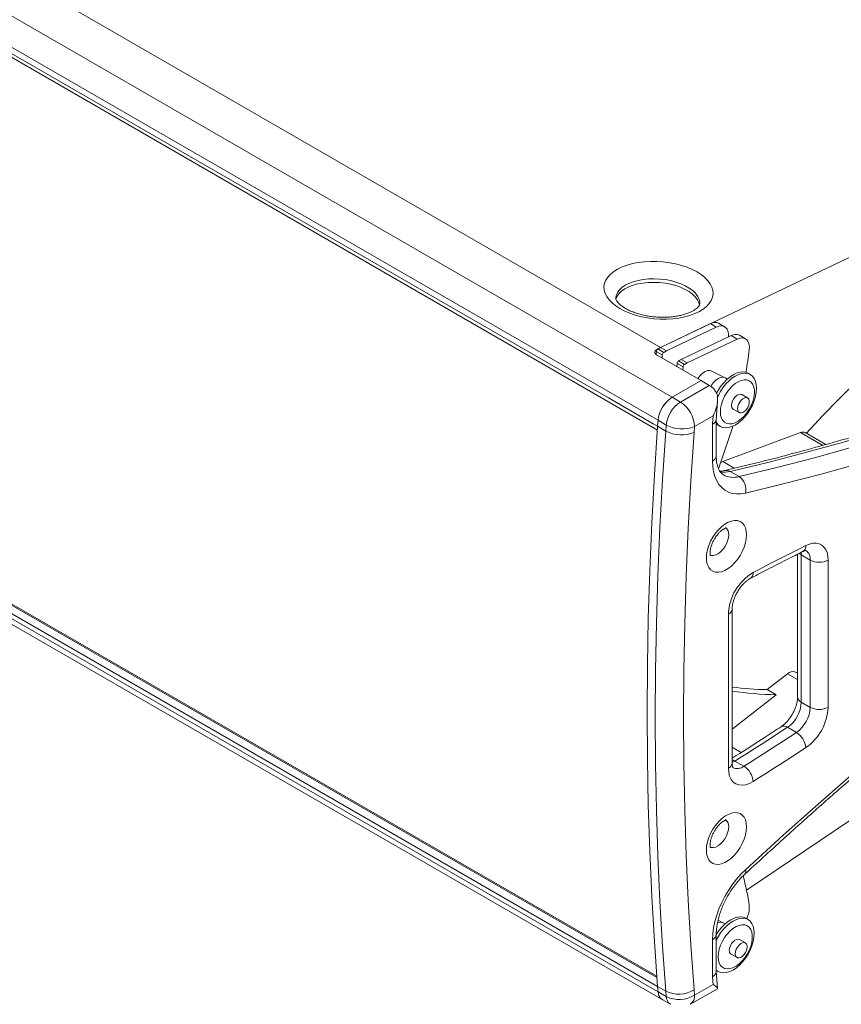
# Model space of a CAD drawing. Units: millimetres. Extents: x 341 to 3634, y 451 to 2269.
# Drawn here: x 2781 to 3171, y 1517 to 1985 of the extents above; entities that cross this region are included whole.
import ezdxf

# ---------------------------------------------------------------- set-up
doc = ezdxf.new("R2010")
doc.units = ezdxf.units.MM

msp = doc.modelspace()

# ---------------------------------------------------------------- linework, layer by layer
at = {"color": 7, "linetype": 'Continuous', "lineweight": 15}
for p, q in [((2545.977, 2119.391), (3090.449, 1805.074)), ((2587.07, 2116.173), (3084.874, 1828.797)), ((2539.285, 2108.447), (3083.757, 1794.13)), ((2562.413, 2092.134), (3060.217, 1804.759)), ((3357.839, 1958.799), (3084.874, 1828.797)), ((2539.079, 1839.403), (3083.551, 1525.086)), ((2541.434, 1842.025), (3083.227, 1529.254)), ((3108.581, 1840.078), (3084.874, 1828.787)), ((3111.409, 1838.445), (3108.581, 1840.078)), ((3115.354, 1838.598), (3112.526, 1840.231)), ((2539.285, 1836.8), (3083.757, 1522.483)), ((3111.409, 1838.445), (3087.702, 1827.154)), ((3125.254, 1832.883), (3122.425, 1834.516)), ((2541.227, 1833.112), (3085.7, 1518.794)), ((3118.48, 1834.363), (3094.773, 1823.072)), ((3121.309, 1832.73), (3097.601, 1821.439)), ((3121.309, 1832.73), (3118.48, 1834.363)), ((3082.9, 1826.902), (3082.786, 1825.337)), ((3085.728, 1825.269), (3082.9, 1826.902)), ((3082.948, 1825.236), (3104.161, 1812.99)), ((3084.874, 1828.797), (3082.956, 1827.69)), ((3084.874, 1828.787), (3083.604, 1828.054)), ((3086.433, 1826.421), (3083.604, 1828.054)), ((3087.702, 1827.154), (3084.874, 1828.787)), ((3085.728, 1825.269), (3085.614, 1823.697)), ((3087.702, 1827.154), (3086.433, 1826.421)), ((3092.799, 1821.187), (3092.685, 1819.615)), ((3095.628, 1819.554), (3092.799, 1821.187)), ((3094.773, 1823.072), (3093.504, 1822.339)), ((3096.332, 1820.706), (3093.504, 1822.339)), ((3097.601, 1821.439), (3094.773, 1823.072)), ((3097.601, 1821.439), (3096.332, 1820.706)), ((3095.628, 1819.554), (3095.514, 1817.982)), ((3115.629, 1814.338), (3109.025, 1817.573)), ((3127.526, 1815.847), (3126.465, 1816.46)), ((3104.161, 1812.99), (3090.449, 1805.074)), ((3090.449, 1805.064), (3104.161, 1812.98)), ((3104.161, 1812.99), (3104.161, 1812.979)), ((3104.161, 1812.98), (3108.05, 1810.735)), ((3116.634, 1813.764), (3115.77, 1814.263)), ((3094.338, 1802.819), (3108.05, 1810.735)), ((3126.291, 1804.725), (3123.462, 1806.358)), ((3060.217, 1804.759), (3081.43, 1792.513)), ((3090.449, 1805.064), (3094.338, 1802.819)), ((3111.384, 1794.476), (3112.009, 1803.083)), ((3119.462, 1799.43), (3122.291, 1797.797)), ((3081.43, 1792.513), (3083.551, 1791.288)), ((3083.551, 1791.288), (3083.757, 1794.13)), ((3083.551, 1791.278), (3083.757, 1794.12)), ((3083.757, 1794.12), (3087.646, 1791.875)), ((3109.921, 1796.302), (3101.056, 1791.184)), ((3109.632, 1792.31), (3109.921, 1796.302)), ((3111.389, 1777.193), (3111.389, 1794.542)), ((3083.552, 1791.288), (3083.551, 1791.288)), ((3083.551, 1791.278), (3087.44, 1789.033)), ((3087.44, 1789.033), (3087.646, 1791.875)), ((3101.056, 1791.184), (3100.85, 1788.342)), ((3109.632, 1774.744), (3109.632, 1792.31)), ((3112.216, 1791.777), (3113.277, 1791.165)), ((3151.36, 1788.314), (3114.453, 1774.522)), ((3117.51, 1786.017), (3119.186, 1791.254)), ((3163.407, 1782.612), (3153.623, 1788.26)), ((3112.517, 1771.008), (3117.51, 1786.017)), ((3118.014, 1769.818), (3122.257, 1767.369)), ((3150.032, 1730.507), (3150.032, 1662.595)), ((3151.789, 1730.116), (3156.032, 1727.667)), ((3151.789, 1730.116), (3151.789, 1660.146)), ((3156.032, 1657.697), (3156.032, 1727.667)), ((3164.517, 1727.667), (3164.517, 1657.697)), ((3118.898, 1631.191), (3118.898, 1704.371)), ((3117.141, 1628.742), (3117.141, 1701.922)), ((3125.785, 1570.738), (3317.037, 1700.467)), ((3145.276, 1673.682), (3135.585, 1666.115)), ((3150.032, 1673.891), (3149.012, 1674.479)), ((3139.828, 1663.666), (3135.585, 1666.115)), ((3139.828, 1663.666), (3118.898, 1647.322)), ((3151.789, 1660.146), (3156.032, 1657.697)), ((3145.208, 1648.201), (3149.45, 1645.751)), ((3120.272, 1632.189), (3124.515, 1629.74)), ((3114.582, 1555.33), (3112.254, 1556.471)), ((3115.586, 1554.757), (3114.722, 1555.256)), ((3126.478, 1556.84), (3125.418, 1557.452)), ((3111.389, 1532.285), (3111.389, 1549.699)), ((3109.632, 1529.684), (3109.632, 1547.25)), ((3125.243, 1545.718), (3122.414, 1547.351)), ((3118.415, 1540.422), (3121.243, 1538.79)), ((3111.389, 1532.643), (3112.229, 1532.158)), ((3112.041, 1524.148), (3111.389, 1532.371)), ((3101.056, 1520.909), (3109.921, 1526.027)), ((3109.921, 1526.027), (3109.632, 1529.684)), ((3083.551, 1525.096), (3087.44, 1522.851)), ((3083.757, 1522.493), (3083.551, 1525.096)), ((3083.552, 1525.087), (3083.551, 1525.086)), ((3083.551, 1525.086), (3083.757, 1522.483)), ((3083.757, 1522.493), (3087.646, 1520.248)), ((3087.646, 1520.248), (3087.44, 1522.851)), ((3099.088, 1516.559), (3111.914, 1523.964)), ((3100.85, 1523.513), (3101.056, 1520.909)), ((3085.7, 1518.804), (3089.589, 1516.559))]:
    msp.add_line(p, q, dxfattribs=at)
at = {"color": 8, "linetype": 'Continuous', "lineweight": 15}
for p, q in [((2540.963, 2102.63), (3083.421, 1789.476)), ((2540.963, 1842.921), (3083.177, 1529.907)), ((3082.956, 1827.69), (3082.786, 1825.338)), ((3161.952, 1782.199), (3151.36, 1788.314)), ((3119.96, 1771.343), (3114.453, 1774.522)), ((3151.697, 1731.373), (3151.789, 1730.116)), ((3150.032, 1670.937), (3145.276, 1673.682)), ((3123.249, 1636.271), (3118.898, 1638.783)), ((3120.272, 1632.189), (3118.898, 1631.482))]:
    msp.add_line(p, q, dxfattribs=at)
at = {"color": 7, "linetype": 'Continuous', "lineweight": 15, "flags": 128}
for points in [[(3277.704, 1888.076), (3269.229, 1883.266), (3260.756, 1878.165), (3252.293, 1872.779), (3243.845, 1867.111), (3235.423, 1861.168), (3227.031, 1854.954), (3218.679, 1848.476), (3210.373, 1841.737), (3202.121, 1834.745), (3193.929, 1827.506), (3185.806, 1820.026), (3177.759, 1812.312), (3169.794, 1804.371), (3161.919, 1796.209), (3154.141, 1787.834)], [(3065.633, 1847.197), (3063.623, 1848.488), (3061.887, 1849.88), (3060.45, 1851.353), (3059.33, 1852.888), (3058.543, 1854.464), (3058.1, 1856.06), (3058.007, 1857.654), (3058.264, 1859.224), (3058.869, 1860.75), (3059.813, 1862.21), (3061.083, 1863.586), (3062.662, 1864.857), (3064.529, 1866.008), (3066.659, 1867.022), (3069.023, 1867.887), (3071.588, 1868.589), (3074.321, 1869.12), (3077.184, 1869.473), (3080.138, 1869.642), (3083.144, 1869.626), (3086.16, 1869.424), (3089.147, 1869.04), (3092.063, 1868.478), (3094.87, 1867.746), (3097.529, 1866.855), (3100.004, 1865.816), (3102.263, 1864.642), (3104.273, 1863.351), (3106.009, 1861.96), (3107.446, 1860.486), (3108.566, 1858.951), (3109.352, 1857.375), (3109.795, 1855.78), (3109.889, 1854.186), (3109.632, 1852.615), (3109.027, 1851.09), (3108.083, 1849.629), (3106.813, 1848.254), (3105.234, 1846.982), (3103.366, 1845.832), (3101.237, 1844.817), (3098.873, 1843.953), (3096.308, 1843.251), (3093.575, 1842.72), (3090.712, 1842.367), (3087.758, 1842.198), (3084.752, 1842.214), (3081.735, 1842.416), (3078.749, 1842.8), (3075.832, 1843.362), (3073.025, 1844.093), (3070.367, 1844.985), (3067.891, 1846.024), (3065.633, 1847.197)], [(3103.379, 1848.731), (3103.074, 1850.039), (3102.407, 1851.434), (3101.403, 1852.788), (3100.078, 1854.077), (3098.456, 1855.277), (3096.567, 1856.368), (3094.444, 1857.329), (3092.125, 1858.144), (3089.651, 1858.798), (3087.066, 1859.28), (3084.417, 1859.58), (3081.751, 1859.694), (3079.115, 1859.62), (3076.557, 1859.358), (3074.122, 1858.913), (3071.853, 1858.294), (3069.791, 1857.512), (3067.974, 1856.579), (3066.432, 1855.514), (3065.194, 1854.335), (3064.282, 1853.063), (3063.713, 1851.72), (3063.657, 1851.512)], [(3354.548, 1851.788), (3336.083, 1843.521), (3317.649, 1835.575), (3299.251, 1827.952), (3280.891, 1820.654), (3262.574, 1813.683), (3244.303, 1807.04), (3226.082, 1800.725), (3207.915, 1794.741), (3189.805, 1789.089), (3171.757, 1783.77), (3153.773, 1778.784), (3135.858, 1774.133), (3118.014, 1769.818)], [(3122.257, 1767.369), (3140.1, 1771.684), (3158.016, 1776.335), (3176, 1781.32), (3194.048, 1786.64), (3212.158, 1792.292), (3230.325, 1798.276), (3248.546, 1804.591), (3266.817, 1811.234), (3285.134, 1818.205), (3303.493, 1825.503), (3321.892, 1833.125), (3340.326, 1841.071), (3358.791, 1849.339)], [(3362.591, 1841.761), (3344.066, 1833.467), (3325.572, 1825.495), (3307.113, 1817.848), (3288.694, 1810.527), (3270.317, 1803.533), (3251.987, 1796.868), (3233.707, 1790.533), (3215.48, 1784.529), (3197.312, 1778.859), (3179.204, 1773.522), (3161.162, 1768.52), (3143.188, 1763.854), (3125.287, 1759.525)], [(3117.188, 1833.747), (3117.209, 1834.882), (3117.005, 1836.242), (3116.546, 1837.377), (3115.852, 1838.239), (3114.95, 1838.793), (3113.879, 1839.016), (3112.682, 1838.898), (3111.409, 1838.445)], [(3127.048, 1827.638), (3127.108, 1829.167), (3126.904, 1830.527), (3126.446, 1831.662), (3125.751, 1832.524), (3124.85, 1833.078), (3123.778, 1833.301), (3122.581, 1833.183), (3121.309, 1832.73)], [(3102.703, 1813.832), (3103.161, 1814.547), (3104.085, 1815.697), (3105.108, 1816.641), (3106.173, 1817.327), (3107.224, 1817.72), (3108.204, 1817.798), (3109.025, 1817.573)], [(3111.883, 1804.803), (3112.25, 1805.64), (3113.277, 1807.621), (3114.479, 1809.501), (3115.827, 1811.233), (3117.288, 1812.775), (3118.825, 1814.089), (3120.402, 1815.142), (3121.978, 1815.909), (3123.515, 1816.37), (3124.976, 1816.515), (3126.324, 1816.339), (3127.527, 1815.847), (3128.553, 1815.052), (3129.38, 1813.972), (3129.985, 1812.634), (3130.354, 1811.072), (3130.478, 1809.323), (3130.354, 1807.431), (3129.985, 1805.443), (3129.38, 1803.407), (3128.553, 1801.373), (3127.527, 1799.392), (3126.324, 1797.512), (3124.976, 1795.78), (3123.515, 1794.238), (3121.978, 1792.924), (3120.402, 1791.871), (3118.825, 1791.104), (3117.288, 1790.643), (3115.827, 1790.498), (3114.479, 1790.674), (3113.277, 1791.165), (3112.25, 1791.961), (3111.424, 1793.041), (3111.389, 1793.1)], [(3111.508, 1806.916), (3112.216, 1808.233), (3113.418, 1810.113), (3114.766, 1811.845), (3116.227, 1813.387), (3117.765, 1814.701), (3119.341, 1815.754), (3120.917, 1816.521), (3122.455, 1816.982), (3123.915, 1817.127), (3125.264, 1816.951), (3126.465, 1816.46)], [(3108.79, 1810.256), (3109.184, 1810.888), (3110.122, 1812.111), (3111.168, 1813.137), (3112.27, 1813.916), (3113.371, 1814.409), (3114.417, 1814.59), (3115.356, 1814.451), (3115.77, 1814.263)], [(3113.331, 1798.2), (3113.461, 1799.952), (3113.849, 1801.798), (3114.482, 1803.68), (3115.338, 1805.537), (3116.392, 1807.309), (3117.609, 1808.938), (3118.949, 1810.374), (3120.371, 1811.569), (3121.827, 1812.485), (3123.272, 1813.093), (3124.658, 1813.374), (3125.942, 1813.317), (3127.082, 1812.925), (3128.041, 1812.211), (3128.789, 1811.198), (3129.301, 1809.917), (3129.561, 1808.411), (3129.561, 1806.728), (3129.301, 1804.921), (3128.789, 1803.049), (3128.041, 1801.172), (3127.082, 1799.351), (3125.942, 1797.643), (3124.658, 1796.104), (3123.272, 1794.784), (3121.827, 1793.724), (3120.371, 1792.959), (3118.949, 1792.513), (3117.609, 1792.4), (3116.392, 1792.626), (3115.338, 1793.181), (3114.482, 1794.048), (3113.849, 1795.199), (3113.461, 1796.598), (3113.331, 1798.2)], [(3118.634, 1801.261), (3118.759, 1802.296), (3119.125, 1803.385), (3119.699, 1804.43), (3120.429, 1805.338), (3121.251, 1806.029), (3122.092, 1806.442), (3122.876, 1806.539), (3123.462, 1806.358)], [(3121.462, 1799.628), (3121.588, 1800.664), (3121.954, 1801.752), (3122.527, 1802.797), (3123.257, 1803.705), (3124.079, 1804.396), (3124.92, 1804.809), (3125.705, 1804.906), (3126.364, 1804.68), (3126.839, 1804.149), (3127.088, 1803.363), (3127.088, 1802.389), (3126.839, 1801.315), (3126.364, 1800.237), (3125.705, 1799.249), (3124.92, 1798.44), (3124.079, 1797.882), (3123.257, 1797.624), (3122.527, 1797.689), (3121.954, 1798.072), (3121.588, 1798.738), (3121.462, 1799.628)], [(3112.216, 1791.777), (3112.216, 1791.778), (3111.389, 1792.382)], [(3083.551, 1525.096), (3082.014, 1546.348), (3080.756, 1567.784), (3079.778, 1589.4), (3079.078, 1611.191), (3078.659, 1633.154), (3078.519, 1655.282), (3078.659, 1677.572), (3079.078, 1700.019), (3079.778, 1722.618), (3080.756, 1745.364), (3082.014, 1768.252), (3083.551, 1791.278)], [(3087.44, 1522.851), (3085.903, 1544.103), (3084.645, 1565.539), (3083.667, 1587.155), (3082.967, 1608.946), (3082.548, 1630.909), (3082.408, 1653.037), (3082.548, 1675.327), (3082.967, 1697.774), (3083.667, 1720.372), (3084.645, 1743.118), (3085.903, 1766.007), (3087.44, 1789.033)], [(3100.85, 1788.342), (3099.321, 1765.433), (3098.069, 1742.661), (3097.095, 1720.03), (3096.4, 1697.546), (3095.982, 1675.214), (3095.843, 1653.037), (3095.982, 1631.021), (3096.4, 1609.17), (3097.095, 1587.49), (3098.069, 1565.983), (3099.321, 1544.656), (3100.85, 1523.513)], [(3125.287, 1759.525), (3123.085, 1759.162), (3120.979, 1759.121), (3118.993, 1759.402), (3117.15, 1760.002), (3115.472, 1760.913), (3113.976, 1762.126), (3112.68, 1763.626), (3111.6, 1765.398), (3110.746, 1767.419), (3110.129, 1769.668), (3109.756, 1772.119), (3109.632, 1774.744)], [(3114.453, 1774.522), (3113.623, 1774.117), (3113.532, 1774.061)], [(3125.287, 1580.544), (3143.188, 1596.884), (3161.162, 1612.97), (3179.204, 1628.799), (3197.312, 1644.369), (3215.48, 1659.675), (3233.707, 1674.715), (3251.987, 1689.486), (3270.317, 1703.985), (3288.694, 1718.208), (3307.113, 1732.154), (3325.572, 1745.818), (3344.066, 1759.199), (3362.591, 1772.293)], [(3125.765, 1739.717), (3125.635, 1737.827), (3125.248, 1735.839), (3124.615, 1733.806), (3123.752, 1731.784), (3122.685, 1729.828), (3121.441, 1727.992), (3120.054, 1726.325), (3118.563, 1724.873), (3117.008, 1723.675), (3115.431, 1722.765), (3113.876, 1722.167), (3112.385, 1721.898), (3110.998, 1721.964), (3109.754, 1722.364), (3108.686, 1723.087), (3107.824, 1724.113), (3107.191, 1725.415), (3106.804, 1726.956), (3106.673, 1728.695), (3106.804, 1730.585), (3107.191, 1732.573), (3107.824, 1734.606), (3108.686, 1736.628), (3109.754, 1738.584), (3110.998, 1740.42), (3112.385, 1742.087), (3113.876, 1743.539), (3115.431, 1744.737), (3117.008, 1745.647), (3118.563, 1746.245), (3120.054, 1746.515), (3121.441, 1746.448), (3122.685, 1746.048), (3123.752, 1745.325), (3124.615, 1744.299), (3125.248, 1742.997), (3125.635, 1741.456), (3125.765, 1739.717)], [(3128.939, 1721.786), (3132.072, 1723.433), (3135.204, 1725.068), (3138.336, 1726.691), (3141.468, 1728.302), (3144.598, 1729.9), (3147.728, 1731.486), (3150.858, 1733.06), (3153.987, 1734.621)], [(3153.987, 1734.621), (3155.666, 1735.308), (3157.29, 1735.677), (3158.822, 1735.719), (3160.228, 1735.432), (3161.476, 1734.823), (3162.537, 1733.907), (3163.388, 1732.703), (3164.011, 1731.239), (3164.39, 1729.547), (3164.517, 1727.667)], [(3145.208, 1648.201), (3142.093, 1646.159), (3138.977, 1644.128), (3135.861, 1642.11), (3132.744, 1640.102), (3129.627, 1638.107), (3126.509, 1636.122), (3123.391, 1634.15), (3120.272, 1632.189)], [(3124.515, 1629.74), (3127.634, 1631.701), (3130.752, 1633.673), (3133.87, 1635.657), (3136.987, 1637.653), (3140.104, 1639.66), (3143.22, 1641.679), (3146.335, 1643.71), (3149.45, 1645.751)], [(3153.987, 1638.584), (3150.858, 1636.533), (3147.728, 1634.494), (3144.598, 1632.466), (3141.468, 1630.45), (3138.336, 1628.445), (3135.204, 1626.452), (3132.072, 1624.47), (3128.939, 1622.501)], [(3128.939, 1622.501), (3127.117, 1621.528), (3125.329, 1620.913), (3123.623, 1620.671), (3122.042, 1620.808), (3120.628, 1621.321), (3119.417, 1622.197), (3118.441, 1623.412), (3117.725, 1624.936), (3117.288, 1626.728), (3117.141, 1628.742)], [(3125.765, 1600.905), (3125.635, 1599.015), (3125.248, 1597.027), (3124.615, 1594.994), (3123.752, 1592.972), (3122.685, 1591.016), (3121.441, 1589.18), (3120.054, 1587.513), (3118.563, 1586.061), (3117.008, 1584.864), (3115.431, 1583.953), (3113.876, 1583.355), (3112.385, 1583.086), (3110.998, 1583.152), (3109.754, 1583.552), (3108.686, 1584.275), (3107.824, 1585.301), (3107.191, 1586.603), (3106.804, 1588.144), (3106.673, 1589.883), (3106.804, 1591.773), (3107.191, 1593.761), (3107.824, 1595.794), (3108.686, 1597.816), (3109.754, 1599.772), (3110.998, 1601.608), (3112.385, 1603.275), (3113.876, 1604.727), (3115.431, 1605.925), (3117.008, 1606.835), (3118.563, 1607.433), (3120.054, 1607.703), (3121.441, 1607.637), (3122.685, 1607.237), (3123.752, 1606.514), (3124.615, 1605.487), (3125.248, 1604.186), (3125.635, 1602.644), (3125.765, 1600.905)], [(3109.632, 1547.25), (3109.756, 1550.019), (3110.129, 1552.9), (3110.746, 1555.861), (3111.6, 1558.869), (3112.68, 1561.888), (3113.976, 1564.884), (3115.472, 1567.824), (3117.15, 1570.673), (3118.993, 1573.4), (3120.979, 1575.974), (3123.085, 1578.364), (3125.287, 1580.544)], [(3111.389, 1549.6), (3112.371, 1551.106), (3113.719, 1552.838), (3115.179, 1554.38), (3116.717, 1555.694), (3118.293, 1556.747), (3119.87, 1557.514), (3121.407, 1557.975), (3122.868, 1558.12), (3124.216, 1557.944), (3125.418, 1557.452)], [(3111.389, 1547.028), (3112.229, 1548.613), (3113.431, 1550.493), (3114.779, 1552.226), (3116.24, 1553.768), (3117.778, 1555.081), (3119.354, 1556.135), (3120.93, 1556.901), (3122.468, 1557.363), (3123.928, 1557.507), (3125.277, 1557.331), (3126.479, 1556.84), (3127.506, 1556.044), (3128.332, 1554.964), (3128.937, 1553.627), (3129.306, 1552.064), (3129.43, 1550.316), (3129.306, 1548.424), (3128.937, 1546.435), (3128.332, 1544.399), (3127.506, 1542.366), (3126.479, 1540.384), (3125.277, 1538.504), (3123.928, 1536.772), (3122.468, 1535.23), (3120.93, 1533.916), (3119.354, 1532.863), (3117.778, 1532.096), (3116.24, 1531.635), (3114.779, 1531.491), (3113.431, 1531.666), (3112.229, 1532.158), (3111.389, 1532.774)], [(3112.283, 1539.192), (3112.414, 1540.944), (3112.801, 1542.791), (3113.434, 1544.673), (3114.291, 1546.53), (3115.345, 1548.301), (3116.561, 1549.931), (3117.902, 1551.367), (3119.323, 1552.562), (3120.779, 1553.478), (3122.224, 1554.086), (3123.611, 1554.366), (3124.894, 1554.31), (3126.034, 1553.918), (3126.993, 1553.204), (3127.741, 1552.19), (3128.253, 1550.91), (3128.514, 1549.404), (3128.514, 1547.72), (3128.253, 1545.914), (3127.741, 1544.042), (3126.993, 1542.165), (3126.034, 1540.343), (3124.894, 1538.636), (3123.611, 1537.097), (3122.224, 1535.776), (3120.779, 1534.716), (3119.323, 1533.951), (3117.902, 1533.505), (3116.561, 1533.393), (3115.345, 1533.618), (3114.291, 1534.173), (3113.434, 1535.04), (3112.801, 1536.192), (3112.414, 1537.591), (3112.283, 1539.192)], [(3117.586, 1542.254), (3117.712, 1543.289), (3118.078, 1544.377), (3118.651, 1545.422), (3119.381, 1546.33), (3120.203, 1547.022), (3121.044, 1547.434), (3121.829, 1547.532), (3122.414, 1547.351)], [(3120.415, 1540.621), (3120.54, 1541.656), (3120.906, 1542.745), (3121.48, 1543.789), (3122.21, 1544.698), (3123.032, 1545.389), (3123.872, 1545.801), (3124.657, 1545.899), (3125.316, 1545.672), (3125.791, 1545.142), (3126.04, 1544.355), (3126.04, 1543.382), (3125.791, 1542.308), (3125.316, 1541.229), (3124.657, 1540.242), (3123.872, 1539.433), (3123.032, 1538.875), (3122.21, 1538.617), (3121.48, 1538.682), (3120.906, 1539.065), (3120.54, 1539.731), (3120.415, 1540.621)]]:
    msp.add_lwpolyline(points, dxfattribs=at)
at = {"color": 8, "linetype": 'Continuous', "lineweight": 15, "flags": 128}
for points in [[(3103.527, 1849.404), (3103.513, 1850.326), (3103.197, 1851.737), (3102.53, 1853.132), (3101.526, 1854.486), (3100.201, 1855.775), (3098.58, 1856.975), (3096.69, 1858.066), (3094.567, 1859.027), (3092.248, 1859.842), (3089.774, 1860.496), (3087.189, 1860.978), (3084.54, 1861.278), (3081.874, 1861.392), (3079.238, 1861.318), (3076.68, 1861.056), (3074.245, 1860.611), (3071.976, 1859.992), (3069.915, 1859.21), (3068.097, 1858.277), (3066.555, 1857.212), (3065.317, 1856.033), (3064.406, 1854.761), (3063.836, 1853.418), (3063.629, 1852.255)], [(3108.558, 1730), (3109.001, 1729.868), (3110.014, 1729.833), (3111.119, 1730.117), (3112.264, 1730.706), (3113.396, 1731.573), (3114.461, 1732.679), (3115.41, 1733.97), (3116.199, 1735.386), (3116.79, 1736.862), (3117.156, 1738.329), (3117.28, 1739.717)], [(3150.78, 1730.889), (3151.043, 1730.641), (3151.789, 1730.116)], [(3120.272, 1632.189), (3119.448, 1632.575), (3118.898, 1632.726)], [(3108.558, 1591.188), (3109.001, 1591.056), (3110.014, 1591.021), (3111.119, 1591.305), (3112.264, 1591.894), (3113.396, 1592.762), (3114.461, 1593.867), (3115.41, 1595.158), (3116.199, 1596.574), (3116.79, 1598.05), (3117.156, 1599.517), (3117.28, 1600.905)]]:
    msp.add_lwpolyline(points, dxfattribs=at)
at = {"color": 7, "linetype": 'Continuous', "lineweight": 15}
for centre, radius, start, end in [((3110.694, 1836.532), 4.128, 63.65855, 120.79355), ((3120.594, 1830.817), 4.128, 63.65855, 120.79355), ((3084.446, 1826.748), 1.554, 122.79939, 174.31251), ((3087.274, 1825.115), 1.554, 122.79939, 174.31251), ((2936.928, 1850.624), 191.505, 349.85775, 353.10611), ((3094.345, 1821.033), 1.554, 122.79939, 174.31251), ((3097.174, 1819.4), 1.554, 122.79939, 174.31251), ((3098.446, 1792.667), 14.761, 122.80076, 174.31102), ((3098.446, 1792.657), 14.761, 122.80076, 174.31102), ((3102.335, 1790.412), 14.761, 122.80076, 174.31102), ((3086.471, 1790.52), 14.6, 2.60558, 57.39453), ((3120.582, 1801.039), 1.961, 173.50969, 235.17805), ((3094.884, 1803.029), 15.853, 241.99507, 292.10635), ((3095.09, 1805.871), 15.853, 241.99506, 292.10635), ((3152.435, 1785.893), 2.648, 63.33749, 113.93768), ((3117.99, 1761.214), 7.49, 346.96947, 55.27216), ((3160.274, 1735.855), 9.222, 242.61002, 297.39011), ((3141.352, 1700.977), 24.23, 120.8163, 177.76524), ((3147.759, 1671.194), 3.516, 69.12812, 134.94728), ((3139.105, 1830.456), 164.379, 262.93869, 268.77293), ((3143.249, 1826.325), 162.695, 261.39202, 268.79504), ((3136.298, 1660.895), 15.509, 305.06215, 357.23144), ((3140.541, 1658.446), 15.509, 305.06215, 357.23144), ((3139.894, 1658.806), 24.648, 304.87311, 357.42046), ((3160.274, 1665.885), 9.222, 242.61002, 297.39011), ((3144.224, 1637.424), 9.832, 6.77801, 57.88633), ((3119.393, 1621.638), 9.585, 5.16477, 57.70179), ((3023.791, 1549.33), 104.218, 7.7866, 15.72938), ((3115.658, 1562.45), 11.434, 332.76534, 5.01556), ((3113.326, 1552.412), 3.167, 63.85352, 115.23129), ((3119.534, 1542.032), 1.961, 173.51024, 235.17752), ((3088.179, 1522.466), 4.422, 179.64951, 235.89624), ((3088.103, 1522.435), 4.346, 179.37693, 239.65815), ((3093.562, 1535), 13.604, 243.25646, 302.39024), ((3093.768, 1532.397), 13.604, 243.25646, 302.39024)]:
    msp.add_arc(centre, radius, start, end, dxfattribs=at)
at = {"color": 8, "linetype": 'Continuous', "lineweight": 15}
for centre, radius, start, end in [((3108.386, 1777.493), 3.018, 294.37457, 354.30601), ((3115.26, 1780.605), 11.133, 258.75526, 284.32368), ((3116.164, 1766.813), 3.529, 58.37642, 101.48397), ((3119.567, 1777.074), 10.071, 241.76461, 285.49442), ((3113.592, 1740.116), 3.71, 353.81472, 54.87545), ((3150.804, 1734.448), 3.187, 300.37782, 3.11535), ((3151.229, 1728.253), 4.838, 353.04253, 55.48367), ((3125.88, 1721.537), 3.069, 301.79384, 4.64566), ((3116.033, 1704.571), 2.872, 292.69791, 356.22427), ((3153.034, 1662.894), 3.018, 185.6942, 245.62536), ((3143.48, 1646.047), 2.761, 51.26178, 117.46505), ((3115.895, 1631.491), 3.018, 294.37462, 354.30599), ((3121.313, 1633.722), 5.11, 245.55072, 308.80048), ((3113.592, 1601.305), 3.71, 353.81449, 54.87583), ((3123.66, 1579.701), 1.832, 322.29337, 27.39507), ((3108.385, 1550), 3.02, 294.38799, 354.15132), ((3096.368, 1520.41), 4.714, 305.23563, 6.07599), ((3092.068, 1520.221), 4.422, 179.64951, 235.89624)]:
    msp.add_arc(centre, radius, start, end, dxfattribs=at)
at = {"color": 7, "linetype": 'Continuous', "lineweight": 15}
for centre, major_axis, ratio, start_param, end_param in [((3085.078, 1826.465), (3.006, 0.01), 0.5772793, 2.3523826, 3.9231789), ((3107.463, 1802.638), (-4.06, 8.611), 0.625261, 5.1725108, 5.5498208), ((3105.389, 1794.759), (5.999, -0.217), 0.5515747, 5.5177772, 6.2631953), ((3105.389, 1532.134), (5.998, 0.237), 0.6018966, 5.4739852, 6.2593834)]:
    msp.add_ellipse(centre, major_axis=major_axis, ratio=ratio, start_param=start_param, end_param=end_param, dxfattribs=at)
for points, knots in [([(3068.263, 1847.3), (3067.994, 1847.46), (3067.224, 1847.919), (3066.148, 1848.693), (3065.138, 1849.584), (3064.412, 1850.404), (3063.949, 1851.109), (3063.708, 1851.662), (3063.624, 1852.029), (3063.633, 1852.189), (3063.637, 1852.266)], [0, 0, 0, 0, 0.0710241, 0.2034982, 0.3343994, 0.4643136, 0.5946374, 0.7279921, 0.8704319, 1, 1, 1, 1]), ([(3103.519, 1849.387), (3103.52, 1849.364), (3103.523, 1849.234), (3103.459, 1849.02), (3103.242, 1848.563), (3102.811, 1847.986), (3102.115, 1847.305), (3101.114, 1846.564), (3099.845, 1845.83), (3098.316, 1845.134), (3096.541, 1844.505), (3094.546, 1843.967), (3092.36, 1843.541), (3090.02, 1843.244), (3087.565, 1843.087), (3085.038, 1843.078), (3082.483, 1843.219), (3079.944, 1843.511), (3077.468, 1843.946), (3075.097, 1844.515), (3072.873, 1845.203), (3070.838, 1845.991), (3069.321, 1846.706), (3068.522, 1847.154), (3068.263, 1847.3)], [0, 0, 0, 0, 0.0126182, 0.0705222, 0.1187975, 0.1636768, 0.2112582, 0.257227, 0.3029984, 0.3490242, 0.3956093, 0.4428237, 0.4906277, 0.5389315, 0.5876252, 0.6365953, 0.6857274, 0.7349108, 0.7840106, 0.8329047, 0.8814808, 0.9296248, 0.9772297, 1, 1, 1, 1]), ([(3351.616, 1852.119), (3348.646, 1850.772), (3340.032, 1846.864), (3325.793, 1840.602), (3308.91, 1833.423), (3292.059, 1826.521), (3275.242, 1819.891), (3258.463, 1813.537), (3241.724, 1807.458), (3225.029, 1801.657), (3208.379, 1796.134), (3191.778, 1790.89), (3175.229, 1785.925), (3158.735, 1781.24), (3142.298, 1776.841), (3127.87, 1773.201), (3118.936, 1771.092), (3115.441, 1770.267)], [0, 0, 0, 0, 0.0371275, 0.1076992, 0.1782713, 0.2488439, 0.3194172, 0.3899914, 0.4605665, 0.531143, 0.6017208, 0.6723003, 0.7428817, 0.8134652, 0.884051, 0.9546394, 1, 1, 1, 1]), ([(3109.921, 1796.302), (3109.924, 1796.308), (3110.618, 1797.611), (3111.434, 1799.639), (3111.989, 1802.389), (3112.101, 1804.61), (3111.779, 1806.893), (3110.88, 1808.173), (3110.484, 1808.737)], [0, 0, 0, 0, 0.0014558, 0.3303718, 0.4810019, 0.631399, 0.83762, 1, 1, 1, 1]), ([(3114.809, 1768.202), (3114.796, 1768.208), (3114.442, 1768.367), (3113.942, 1768.816), (3113.226, 1769.638), (3112.625, 1770.658), (3112.101, 1771.937), (3111.698, 1773.502), (3111.438, 1775.243), (3111.405, 1776.552), (3111.389, 1777.193)], [0, 0, 0, 0, 0.0070055, 0.192891, 0.3349232, 0.4667632, 0.6070902, 0.74139, 0.8733102, 1, 1, 1, 1]), ([(3115.441, 1770.267), (3115.198, 1770.216), (3114.481, 1770.065), (3113.654, 1769.976), (3113.169, 1770.011), (3113.034, 1770.021)], [0, 0, 0, 0, 0.2692292, 0.7958944, 1, 1, 1, 1]), ([(3125.111, 1578.582), (3127.979, 1581.218), (3136.3, 1588.865), (3150.119, 1601.362), (3166.586, 1615.998), (3183.111, 1630.415), (3199.688, 1644.613), (3216.315, 1658.589), (3232.991, 1672.342), (3249.71, 1685.868), (3266.471, 1699.165), (3283.272, 1712.231), (3300.108, 1725.064), (3316.977, 1737.662), (3333.876, 1750.019), (3348.815, 1760.726), (3358.124, 1767.256), (3361.784, 1769.823)], [0, 0, 0, 0, 0.0371254, 0.107682, 0.1782382, 0.2487936, 0.3193482, 0.3899019, 0.4604548, 0.531007, 0.6015582, 0.6721087, 0.7426583, 0.813207, 0.8837551, 0.9543023, 1, 1, 1, 1]), ([(3108.623, 1729.815), (3108.627, 1729.809), (3108.647, 1729.779), (3108.563, 1729.944), (3108.464, 1730.402), (3108.411, 1731.169), (3108.478, 1732.166), (3108.694, 1733.356), (3109.08, 1734.683), (3109.64, 1736.084), (3110.36, 1737.493), (3111.214, 1738.84), (3112.158, 1740.061), (3113.141, 1741.101), (3114.098, 1741.92), (3114.96, 1742.497), (3115.663, 1742.836), (3116.106, 1742.974), (3116.278, 1742.976), (3116.237, 1742.98), (3116.233, 1742.981)], [0, 0, 0, 0, 0.0135809, 0.0707941, 0.1295999, 0.1874601, 0.2461649, 0.3064713, 0.3685301, 0.4320596, 0.4965789, 0.56154, 0.6262966, 0.6902081, 0.7528239, 0.8138894, 0.8735573, 0.9327118, 0.9929882, 1, 1, 1, 1]), ([(3127.497, 1718.928), (3130.035, 1720.261), (3137.145, 1723.993), (3145.45, 1728.225), (3151.215, 1731.099), (3152.415, 1731.697)], [0, 0, 0, 0, 0.3054104, 0.8554184, 1, 1, 1, 1]), ([(3152.415, 1731.697), (3152.565, 1731.768), (3152.994, 1731.97), (3153.564, 1732.143), (3153.98, 1732.204), (3154.12, 1732.18), (3154.093, 1732.189), (3154.088, 1732.19)], [0, 0, 0, 0, 0.1415384, 0.4054253, 0.6721479, 0.949046, 1, 1, 1, 1]), ([(3118.898, 1704.371), (3118.902, 1704.571), (3118.913, 1705.15), (3119.044, 1706.268), (3119.364, 1707.73), (3119.865, 1709.3), (3120.542, 1710.918), (3121.381, 1712.526), (3122.355, 1714.063), (3123.429, 1715.474), (3124.559, 1716.713), (3125.689, 1717.735), (3126.691, 1718.474), (3127.255, 1718.792), (3127.497, 1718.928)], [0, 0, 0, 0, 0.04493022, 0.13012543, 0.216917, 0.30549149, 0.39546895, 0.4863555, 0.57761847, 0.66862959, 0.75877355, 0.84757201, 0.93466146, 1, 1, 1, 1]), ([(3150.032, 1662.595), (3150.028, 1662.395), (3150.017, 1661.816), (3149.885, 1660.698), (3149.566, 1659.236), (3149.065, 1657.666), (3148.388, 1656.048), (3147.549, 1654.44), (3146.574, 1652.903), (3145.5, 1651.491), (3144.372, 1650.257), (3143.247, 1649.229), (3142.546, 1648.736), (3142.205, 1648.496)], [0, 0, 0, 0, 0.04822, 0.1396541, 0.2328006, 0.3278599, 0.4244258, 0.5219673, 0.6199122, 0.7175871, 0.8143317, 0.9096324, 1, 1, 1, 1]), ([(3142.205, 1648.496), (3139.668, 1646.836), (3132.562, 1642.184), (3124.791, 1637.213), (3119.558, 1633.923), (3118.898, 1633.509)], [0, 0, 0, 0, 0.32676533, 0.91516279, 1, 1, 1, 1]), ([(3119.318, 1628.989), (3119.319, 1628.987), (3119.323, 1628.981), (3119.192, 1629.202), (3119.025, 1629.732), (3118.914, 1630.446), (3118.902, 1630.992), (3118.898, 1631.191)], [0, 0, 0, 0, 0.1566237, 0.3900107, 0.633532, 0.8664792, 1, 1, 1, 1]), ([(3108.623, 1591.003), (3108.627, 1590.997), (3108.647, 1590.967), (3108.563, 1591.132), (3108.464, 1591.59), (3108.411, 1592.357), (3108.478, 1593.354), (3108.694, 1594.544), (3109.08, 1595.871), (3109.64, 1597.272), (3110.36, 1598.681), (3111.214, 1600.028), (3112.158, 1601.249), (3113.141, 1602.289), (3114.098, 1603.108), (3114.96, 1603.685), (3115.663, 1604.024), (3116.106, 1604.162), (3116.278, 1604.164), (3116.237, 1604.168), (3116.233, 1604.169)], [0, 0, 0, 0, 0.0135806, 0.0707941, 0.1295995, 0.1874601, 0.2461652, 0.3064708, 0.3685304, 0.4320593, 0.4965791, 0.56154, 0.6262962, 0.6902078, 0.7528237, 0.8138892, 0.8735572, 0.9327118, 0.9929882, 1, 1, 1, 1]), ([(3111.389, 1549.699), (3111.394, 1550.06), (3111.408, 1551.114), (3111.574, 1552.987), (3111.955, 1555.335), (3112.536, 1557.787), (3113.313, 1560.304), (3114.279, 1562.852), (3115.426, 1565.395), (3116.74, 1567.896), (3118.204, 1570.321), (3119.798, 1572.637), (3121.497, 1574.807), (3123.273, 1576.819), (3124.5, 1577.996), (3125.111, 1578.582)], [0, 0, 0, 0, 0.0408054, 0.1191304, 0.1979106, 0.2771989, 0.3569588, 0.4371134, 0.5175662, 0.5982119, 0.6789418, 0.759634, 0.8401537, 0.9203914, 1, 1, 1, 1]), ([(3111.88, 1524.027), (3111.941, 1524.038), (3112.142, 1524.076), (3111.964, 1524.337), (3111.454, 1524.889), (3110.618, 1525.521), (3109.924, 1526.025), (3109.921, 1526.027)], [0, 0, 0, 0, 0.0929209, 0.3061984, 0.52538139, 0.99790883, 1, 1, 1, 1])]:
    msp.add_open_spline(points, degree=3, knots=knots, dxfattribs=at)

doc.saveas('drawing.dxf')
